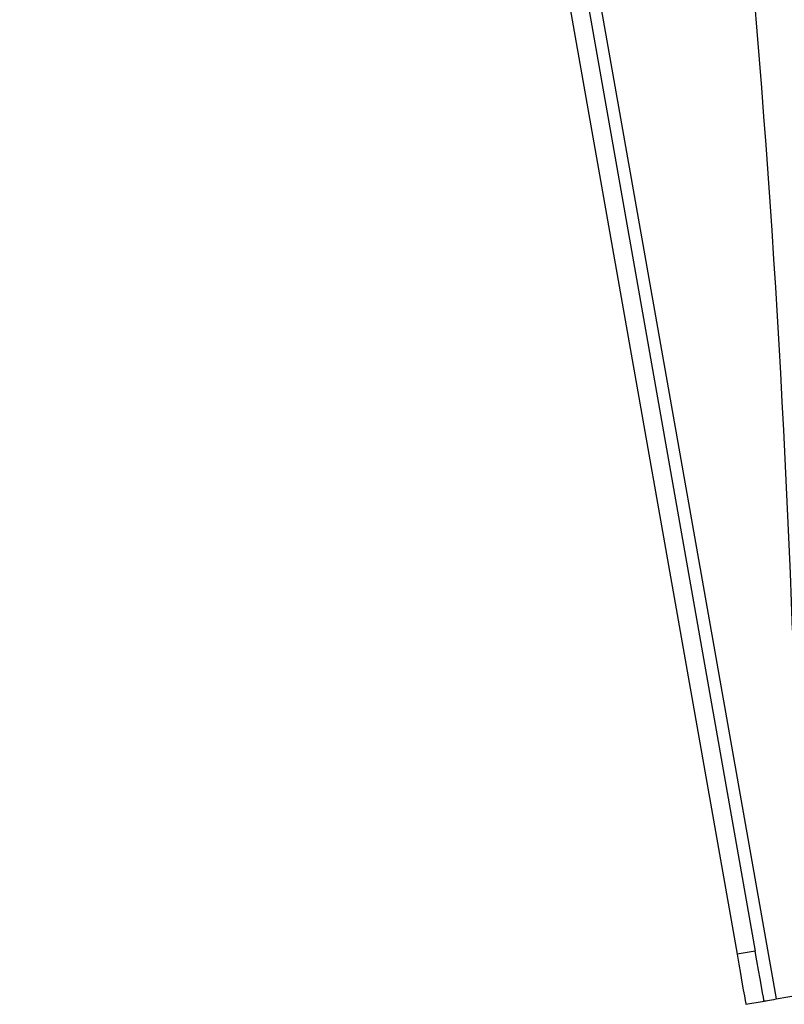
# Model space of a CAD drawing. Extents: x 4 to 132, y 2 to 86.
# Drawn here: x 61 to 65, y 40 to 44 of the extents above; entities that cross this region are included whole.
import ezdxf

# ---------------------------------------------------------------- set-up
doc = ezdxf.new("R2010")
doc.units = 0
doc.header["$LTSCALE"] = 8
doc.header["$MEASUREMENT"] = 0
doc.layers.add('SLD-0', color=179, linetype='CONTINUOUS')

msp = doc.modelspace()

# ---------------------------------------------------------------- linework, layer by layer
at = {"layer": 'SLD-0', "color": 179, "linetype": 'CONTINUOUS'}
for p, q in [((60.878805, 60.714034), (64.601823, 39.599757)), ((62.602635, 50.068139), (64.409704, 39.819738)), ((62.692252, 50.083941), (64.499322, 39.835539)), ((64.499322, 39.835539), (64.409704, 39.819738)), ((64.409704, 39.819738), (64.418174, 39.771706)), ((64.507791, 39.787508), (64.499322, 39.835539)), ((64.418174, 39.771706), (64.426317, 39.72552)), ((64.515935, 39.741322), (64.507791, 39.787508)), ((64.426317, 39.72552), (64.433823, 39.682954)), ((64.52344, 39.698757), (64.515935, 39.741322)), ((64.433823, 39.682954), (64.440401, 39.645646)), ((64.530019, 39.661449), (64.52344, 39.698757)), ((64.440401, 39.645646), (64.4458, 39.615027)), ((64.535418, 39.63083), (64.530019, 39.661449)), ((64.53943, 39.608078), (64.535418, 39.63083)), ((64.4458, 39.615027), (64.449812, 39.592277)), ((64.449812, 39.592277), (64.452282, 39.578266)), ((64.452282, 39.578266), (64.453117, 39.573535)), ((64.453117, 39.573535), (64.542734, 39.589338)), ((64.5419, 39.594068), (64.53943, 39.608078)), ((64.542734, 39.589338), (64.5419, 39.594068)), ((64.542734, 39.589338), (64.543869, 39.589537)), ((64.543869, 39.589537), (64.547232, 39.590131)), ((64.547232, 39.590131), (64.552692, 39.591093)), ((64.552692, 39.591093), (64.560041, 39.592389)), ((64.560041, 39.592389), (64.568995, 39.593968)), ((64.568995, 39.593968), (64.57921, 39.595769)), ((64.57921, 39.595769), (64.590295, 39.597723)), ((64.590295, 39.597723), (64.601823, 39.599757)), ((64.601823, 39.599757), (64.717908, 39.620225))]:
    msp.add_line(p, q, dxfattribs=at)
msp.add_arc((-0.275038, 39.076051), 65, 2.06277718, 17.93722282, dxfattribs=at)

doc.saveas('drawing.dxf')
